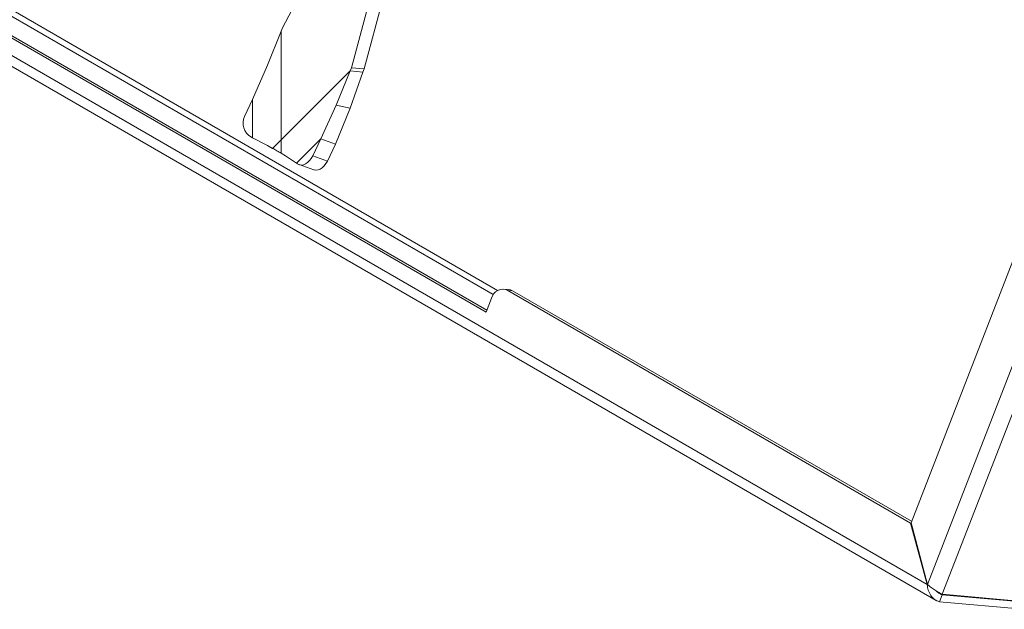
# Paper-space layout 'Sheet2' of a CAD drawing. Units: millimetres. Extents: x 74 to 2818, y 490 to 2930.
# Drawn here: x 1829 to 2021, y 2039 to 2154 of the extents above; entities that cross this region are included whole.
import ezdxf

# ---------------------------------------------------------------- set-up
doc = ezdxf.new("R2010")
doc.units = ezdxf.units.MM

psp = doc.layouts.new('Sheet2')

# ---------------------------------------------------------------- linework, layer by layer
at = {"color": 7, "linetype": 'Continuous', "lineweight": 18}
for p, q in [((2086.21, 2271.73), (2002.48, 2055.92)), ((2092.63, 2268.02), (2005.69, 2043.94)), ((2095.82, 2266.9), (2008.56, 2042.01)), ((2005.61, 2043.9), (1725.58, 2205.56)), ((1724.39, 2204.18), (2007.35, 2040.83)), ((1886.5, 2164.51), (1880.09, 2152.24)), ((1815.75, 2161.17), (1921.13, 2100.33)), ((1921.98, 2101.14), (1815.88, 2162.4)), ((1893.52, 2144.49), (1897.41, 2158.97)), ((1813.65, 2158.15), (1919.72, 2096.92)), ((1814.57, 2158.07), (1919.86, 2097.29)), ((1895.97, 2144.27), (1899.86, 2158.75)), ((1879.85, 2151.62), (1877.14, 2144.97)), ((1879.85, 2151.62), (1880.09, 2152.24)), ((1879.85, 2151.62), (1879.85, 2130.43)), ((1877.14, 2144.97), (1874.21, 2138.34)), ((1879.85, 2130.43), (1893.28, 2143.87)), ((1890.56, 2137.22), (1893.28, 2143.87)), ((1893.24, 2136.6), (1895.73, 2143.65)), ((1893.52, 2144.49), (1893.28, 2143.87)), ((1893.28, 2143.87), (1895.73, 2143.65)), ((1893.52, 2144.49), (1895.97, 2144.27)), ((1895.97, 2144.27), (1895.73, 2143.65)), ((1874.21, 2138.34), (1872.69, 2135.01)), ((1874.21, 2138.34), (1874.21, 2130.88)), ((1887.55, 2130.63), (1890.56, 2137.22)), ((1890.41, 2129.62), (1893.24, 2136.6)), ((1890.56, 2137.22), (1893.24, 2136.6)), ((1873.93, 2131.03), (1874.21, 2130.88)), ((1874.21, 2130.88), (1877.14, 2129.35)), ((1878.16, 2128.8), (1879.85, 2130.43)), ((1879.85, 2130.43), (1879.8, 2127.85)), ((1882.83, 2125.91), (1887.55, 2130.63)), ((1885.96, 2127.35), (1887.55, 2130.63)), ((1887.55, 2130.63), (1890.41, 2129.62)), ((1878.16, 2128.8), (1877.14, 2129.35)), ((1888.82, 2126.33), (1890.41, 2129.62)), ((1880.66, 2127.32), (1879.8, 2127.85)), ((1880.66, 2127.32), (1882.83, 2125.91)), ((1885.96, 2127.35), (1888.82, 2126.33)), ((1883.01, 2125.78), (1882.83, 2125.91)), ((1883.31, 2125.63), (1886.17, 2124.62)), ((1924.09, 2101.34), (1923.17, 2101.42)), ((1919.72, 2096.92), (1920.78, 2099.66)), ((2002.4, 2055.88), (1923.96, 2101.16)), ((1924.88, 2101.08), (1923.96, 2101.16)), ((2002.59, 2056.22), (1924.88, 2101.08)), ((2005.61, 2043.9), (2002.4, 2055.88)), ((2002.4, 2055.88), (2002.49, 2055.88)), ((2005.69, 2043.94), (2002.48, 2055.92)), ((2008.53, 2041.91), (2008.41, 2041.98)), ((2024.89, 2040.55), (2008.56, 2042.01)), ((2008, 2040.55), (2008.53, 2041.91)), ((2024.32, 2039.09), (2008, 2040.55)), ((2024.86, 2040.45), (2008.53, 2041.91))]:
    psp.add_line(p, q, dxfattribs=at)
at = {"color": 7, "linetype": 'Continuous', "lineweight": 18, "flags": 128}
for points in [[(1883.01, 2125.78), (1883.36, 2125.62), (1883.75, 2125.56), (1884.15, 2125.61), (1884.56, 2125.78), (1884.96, 2126.05), (1885.34, 2126.41), (1885.68, 2126.84), (1885.96, 2127.35)], [(1886.17, 2124.62), (1886.22, 2124.6), (1886.6, 2124.55), (1887.01, 2124.6), (1887.42, 2124.77), (1887.82, 2125.03), (1888.2, 2125.39), (1888.54, 2125.83), (1888.82, 2126.33)], [(1924.09, 2101.34), (1924.45, 2101.27), (1924.88, 2101.08)]]:
    psp.add_lwpolyline(points, dxfattribs=at)
at = {"color": 7, "linetype": 'Continuous', "lineweight": 18}
for centre, radius, start, end in [((1875.43, 2133.68), 3.04, 154.0528, 240.488), ((1922.99, 2099.1), 2.28, 64.7492, 165.9983)]:
    psp.add_arc(centre, radius, start, end, dxfattribs=at)
for points, knots in [([(1878.16, 2128.8), (1878.44, 2128.64), (1878.87, 2128.4), (1879.41, 2128.09), (1879.67, 2127.93), (1879.8, 2127.85)], [0, 0, 0, 0, 0.498578, 0.749115, 1, 1, 1, 1]), ([(2007.4, 2042.66), (2007.56, 2042.52), (2007.9, 2042.21), (2008.31, 2042.02), (2008.53, 2041.91)], [0, 0, 0, 0, 0.473892, 1, 1, 1, 1])]:
    psp.add_open_spline(points, degree=3, knots=knots, dxfattribs=at)
for points in [[(2005.61, 2043.9), (2005.67, 2043.53), (2005.78, 2042.78), (2006.28, 2041.76), (2007.01, 2040.95), (2007.67, 2040.68), (2008, 2040.55)], [(2008.56, 2042.01), (2008.37, 2042.11), (2007.98, 2042.31), (2007.18, 2042.78), (2006.35, 2043.34), (2005.91, 2043.74), (2005.69, 2043.94)]]:
    psp.add_open_spline(points, degree=3, dxfattribs=at)

doc.saveas('drawing.dxf')
